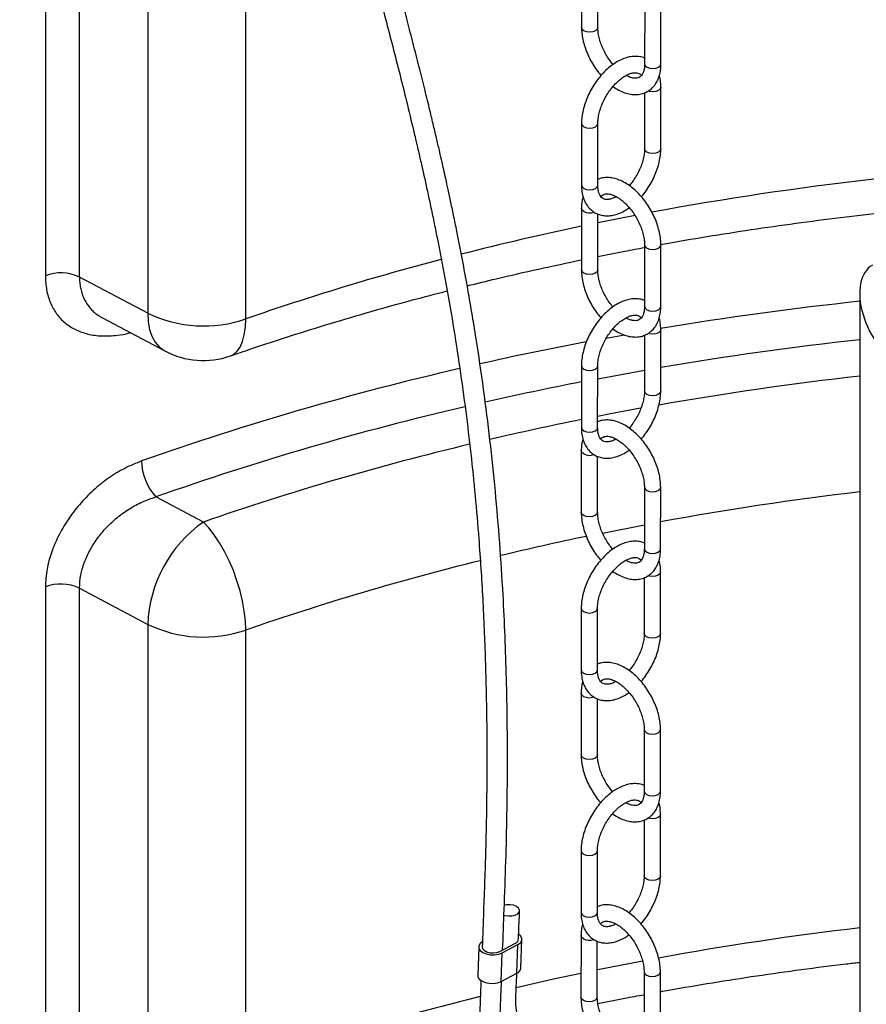
# Model space of a CAD drawing. Units: millimetres. Extents: x 0 to 1277, y 0 to 297.
# Drawn here: x 893 to 898, y 51 to 57 of the extents above; entities that cross this region are included whole.
import ezdxf

# ---------------------------------------------------------------- set-up
doc = ezdxf.new("R2010")
doc.units = ezdxf.units.MM
doc.linetypes.add('SLD-Sólida', pattern=[0])

msp = doc.modelspace()

# ---------------------------------------------------------------- linework, layer by layer
at = {"color": 7, "linetype": 'SLD-Sólida', "lineweight": 25}
for p, q in [((892.8373, 57.8937), (892.8373, 55.3543)), ((893.0363, 55.3464), (893.0363, 57.8858)), ((893.4341, 57.6754), (893.4341, 55.136)), ((894.0058, 55.1028), (894.0058, 57.6423)), ((895.9638, 57.1599), (895.9636, 56.8007)), ((896.0586, 56.8006), (896.0588, 57.1266)), ((896.3315, 56.9473), (896.3313, 56.5882)), ((896.4263, 56.5881), (896.4265, 56.9473)), ((896.4259, 56.0944), (896.4261, 56.4535)), ((896.3311, 56.4204), (896.3309, 56.0944)), ((895.9634, 56.2414), (895.9632, 55.8822)), ((896.0582, 55.8821), (896.0584, 56.2413)), ((895.963, 55.7476), (895.9627, 55.3885)), ((896.0577, 55.3884), (896.0579, 55.7143)), ((896.3306, 55.5351), (896.3304, 55.1759)), ((896.4254, 55.1759), (896.4256, 55.5351)), ((893.4341, 55.136), (893.0363, 55.3464)), ((897.5851, 55.252), (897.5851, 45.7148)), ((893.1707, 55.1082), (893.5339, 54.916)), ((896.425, 54.6821), (896.4252, 55.0413)), ((896.3302, 55.0081), (896.33, 54.6822)), ((895.9625, 54.8291), (895.9623, 54.47)), ((896.0573, 54.4699), (896.0575, 54.8291)), ((895.9621, 54.3354), (895.9619, 53.9762)), ((896.0569, 53.9762), (896.0571, 54.3021)), ((896.3298, 54.1229), (896.3295, 53.7637)), ((896.4245, 53.7636), (896.4248, 54.1228)), ((893.7584, 53.9195), (893.4819, 54.0657)), ((896.3293, 53.5959), (896.3291, 53.27)), ((896.4241, 53.2699), (896.4243, 53.6291)), ((892.8373, 53.5416), (892.8373, 51.0021)), ((893.0363, 53.5337), (893.4341, 53.3233)), ((893.0363, 50.9942), (893.0363, 53.5337)), ((895.9616, 53.4169), (895.9614, 53.0577)), ((896.0564, 53.0577), (896.0566, 53.4168)), ((893.4341, 53.3233), (893.4341, 50.7838)), ((895.9612, 52.9232), (895.961, 52.564)), ((896.056, 52.5639), (896.0562, 52.8899)), ((896.3289, 52.7106), (896.3287, 52.3515)), ((896.4237, 52.3514), (896.4239, 52.7106)), ((896.4232, 51.8577), (896.4235, 52.2168)), ((896.3284, 52.1836), (896.3282, 51.8577)), ((895.9608, 52.0047), (895.9605, 51.6455)), ((896.0555, 51.6454), (896.0558, 52.0046)), ((895.9603, 51.5109), (895.9601, 51.1518)), ((895.4865, 51.4176), (895.5783, 51.4659)), ((895.5007, 51.4095), (895.5925, 51.4578)), ((895.5862, 51.291), (895.5925, 51.4578)), ((895.6096, 51.3206), (895.6159, 51.4874)), ((896.0551, 51.1517), (896.0553, 51.4776)), ((895.3641, 51.4451), (895.3579, 51.2784)), ((895.4865, 51.4176), (895.4865, 51.4176)), ((895.4944, 51.2427), (895.5007, 51.4095)), ((895.4944, 51.2427), (895.5862, 51.291)), ((896.328, 51.2984), (896.3278, 50.9392)), ((896.4228, 50.9392), (896.423, 51.2983))]:
    msp.add_line(p, q, dxfattribs=at)
at = {"color": 8, "linetype": 'SLD-Sólida', "lineweight": 25}
for p, q in [((896.1075, 54.9909), (896.2131, 55.01)), ((896.0856, 53.8554), (896.3296, 53.9031)), ((894.0058, 50.7726), (894.0058, 53.2901))]:
    msp.add_line(p, q, dxfattribs=at)
at = {"color": 8, "linetype": 'SLD-Sólida', "lineweight": 25, "flags": 128}
for points in [[(895.9775, 56.7813), (895.9672, 56.7902), (895.9636, 56.8007), (895.9636, 56.8007)], [(896.0586, 56.8007), (896.0586, 56.8006), (896.055, 56.7902), (896.0447, 56.7813), (896.0293, 56.7753), (896.0111, 56.7732), (895.9929, 56.7753), (895.9775, 56.7813)], [(896.3313, 56.5882), (896.3313, 56.5882), (896.3349, 56.5777), (896.3452, 56.5687)], [(896.3452, 56.5687), (896.3606, 56.5628), (896.3788, 56.5607), (896.397, 56.5628), (896.4124, 56.5687), (896.4227, 56.5776), (896.4263, 56.5881)], [(896.4261, 56.4535), (896.4225, 56.4431), (896.4122, 56.4342), (896.3968, 56.4282), (896.3786, 56.4261), (896.3604, 56.4282), (896.3519, 56.4309)], [(895.9634, 56.2413), (895.967, 56.2309), (895.9773, 56.222), (895.9927, 56.216), (896.0109, 56.2139), (896.0291, 56.216), (896.0445, 56.2219), (896.0548, 56.2308), (896.0584, 56.2413)], [(896.4259, 56.0944), (896.4222, 56.0839), (896.4119, 56.075), (896.3965, 56.069), (896.3784, 56.067), (896.3602, 56.0691), (896.3448, 56.075), (896.3345, 56.0839), (896.3309, 56.0944), (896.3309, 56.0945)], [(895.9632, 55.8822), (895.9632, 55.8822), (895.9668, 55.8717), (895.9771, 55.8628), (895.9925, 55.8568), (896.0107, 55.8547), (896.0288, 55.8568), (896.0443, 55.8628), (896.0546, 55.8717), (896.0582, 55.8821)], [(895.9769, 55.7282), (895.9666, 55.7371), (895.963, 55.7476), (895.963, 55.7476)], [(896.2751, 55.7055), (896.0688, 55.6646), (896.0579, 55.6624)], [(896.3306, 55.535), (896.3343, 55.5246), (896.3446, 55.5157)], [(896.3446, 55.5157), (896.36, 55.5097), (896.3781, 55.5076), (896.3963, 55.5097), (896.4117, 55.5157), (896.422, 55.5246), (896.4256, 55.5351), (896.4256, 55.5351)], [(895.9766, 55.369), (895.9663, 55.378), (895.9627, 55.3885), (895.9627, 55.3885)], [(896.0577, 55.3884), (896.0577, 55.3884), (896.0541, 55.3779), (896.0438, 55.369), (896.0284, 55.3631), (896.0102, 55.361), (895.9921, 55.3631), (895.9766, 55.369)], [(893.4341, 55.136), (893.4368, 55.0866), (893.4451, 55.0415), (893.4588, 55.0016), (893.4775, 54.9674), (893.5011, 54.9396), (893.5291, 54.9187), (893.5339, 54.916)], [(896.3304, 55.1759), (896.3304, 55.1759), (896.334, 55.1654), (896.3443, 55.1565)], [(896.3443, 55.1565), (896.3597, 55.1506), (896.3779, 55.1485), (896.3961, 55.1505), (896.4115, 55.1565), (896.4218, 55.1654), (896.4254, 55.1759)], [(893.9158, 54.8869), (893.9333, 54.8952), (893.9546, 54.9133), (893.9726, 54.9387), (893.9869, 54.9709), (893.9973, 55.0095), (894.0036, 55.0537), (894.0058, 55.1028)], [(896.4252, 55.0413), (896.4216, 55.0308), (896.4113, 55.0219), (896.3959, 55.016), (896.3777, 55.0139), (896.3595, 55.016), (896.351, 55.0187)], [(895.9625, 54.829), (895.9661, 54.8186), (895.9764, 54.8097), (895.9918, 54.8038), (896.01, 54.8017), (896.0282, 54.8038), (896.0436, 54.8097), (896.0539, 54.8186), (896.0575, 54.829)], [(896.0575, 54.7539), (896.1852, 54.7776), (896.3301, 54.8034)], [(896.425, 54.6821), (896.4214, 54.6716), (896.4111, 54.6627), (896.3957, 54.6568), (896.3775, 54.6547), (896.3593, 54.6568), (896.3439, 54.6628), (896.3336, 54.6717), (896.33, 54.6822), (896.33, 54.6823)], [(896.3076, 54.582), (896.1328, 54.5494), (896.0573, 54.5348)], [(895.9623, 54.47), (895.9623, 54.47), (895.9659, 54.4595), (895.9762, 54.4505), (895.9916, 54.4446), (896.0098, 54.4425), (896.028, 54.4446), (896.0434, 54.4505), (896.0537, 54.4594), (896.0573, 54.4699)], [(895.976, 54.316), (895.9657, 54.3249), (895.9621, 54.3354), (895.9621, 54.3354)], [(896.3298, 54.1228), (896.3334, 54.1124), (896.3437, 54.1035)], [(896.3437, 54.1035), (896.3591, 54.0975), (896.3773, 54.0954), (896.3954, 54.0975), (896.4109, 54.1034), (896.4212, 54.1123), (896.4248, 54.1228), (896.4248, 54.1228)], [(895.9758, 53.9568), (895.9655, 53.9657), (895.9619, 53.9762), (895.9619, 53.9762)], [(896.0569, 53.9762), (896.0569, 53.9762), (896.0532, 53.9657), (896.0429, 53.9568), (896.0275, 53.9508), (896.0094, 53.9488), (895.9912, 53.9509), (895.9758, 53.9568)], [(896.3295, 53.7637), (896.3295, 53.7637), (896.3332, 53.7532), (896.3435, 53.7443)], [(896.3435, 53.7443), (896.3589, 53.7383), (896.377, 53.7362), (896.3952, 53.7383), (896.4106, 53.7442), (896.4209, 53.7531), (896.4245, 53.7636)], [(896.4243, 53.6291), (896.4207, 53.6186), (896.4104, 53.6097), (896.395, 53.6038), (896.3768, 53.6017), (896.3587, 53.6038), (896.3502, 53.6064)], [(895.9616, 53.4168), (895.9653, 53.4064), (895.9755, 53.3975), (895.991, 53.3915), (896.0091, 53.3894), (896.0273, 53.3915), (896.0427, 53.3975), (896.053, 53.4064), (896.0566, 53.4168)], [(896.4241, 53.2699), (896.4205, 53.2594), (896.4102, 53.2505), (896.3948, 53.2446), (896.3766, 53.2425), (896.3584, 53.2446), (896.343, 53.2505), (896.3327, 53.2594), (896.3291, 53.2699), (896.3291, 53.2701)], [(895.9614, 53.0577), (895.9614, 53.0577), (895.965, 53.0472), (895.9753, 53.0383), (895.9907, 53.0324), (896.0089, 53.0303), (896.0271, 53.0323), (896.0425, 53.0383), (896.0528, 53.0472), (896.0564, 53.0577)], [(895.9751, 52.9038), (895.9648, 52.9127), (895.9612, 52.9232), (895.9612, 52.9232)], [(896.3289, 52.7106), (896.3325, 52.7001), (896.3428, 52.6912)], [(896.3428, 52.6912), (896.3582, 52.6853), (896.3764, 52.6832), (896.3946, 52.6853), (896.41, 52.6912), (896.4203, 52.7001), (896.4239, 52.7106), (896.4239, 52.7106)], [(895.9749, 52.5446), (895.9646, 52.5535), (895.961, 52.564), (895.961, 52.564)], [(896.056, 52.564), (896.056, 52.5639), (896.0524, 52.5534), (896.0421, 52.5445), (896.0267, 52.5386), (896.0085, 52.5365), (895.9903, 52.5386), (895.9749, 52.5446)], [(896.3287, 52.3515), (896.3287, 52.3514), (896.3323, 52.3409), (896.3426, 52.332)], [(896.3426, 52.332), (896.358, 52.3261), (896.3762, 52.324), (896.3943, 52.3261), (896.4098, 52.332), (896.4201, 52.3409), (896.4237, 52.3514)], [(896.4235, 52.2168), (896.4198, 52.2064), (896.4095, 52.1975), (896.3941, 52.1915), (896.376, 52.1894), (896.3578, 52.1915), (896.3493, 52.1942)], [(895.9608, 52.0046), (895.9644, 51.9942), (895.9747, 51.9853), (895.9901, 51.9793), (896.0083, 51.9772), (896.0264, 51.9793), (896.0418, 51.9852), (896.0521, 51.9941), (896.0558, 52.0045)], [(896.4232, 51.8576), (896.4196, 51.8472), (896.4093, 51.8383), (896.3939, 51.8323), (896.3757, 51.8303), (896.3576, 51.8323), (896.3421, 51.8383), (896.3318, 51.8472), (896.3282, 51.8577), (896.3282, 51.8578)], [(895.9605, 51.6455), (895.9605, 51.6455), (895.9642, 51.635), (895.9745, 51.6261), (895.9899, 51.6201), (896.008, 51.618), (896.0262, 51.6201), (896.0416, 51.626), (896.0519, 51.6349), (896.0555, 51.6454)], [(895.9742, 51.4915), (895.9639, 51.5004), (895.9603, 51.5109), (895.9603, 51.5109)], [(896.3188, 51.3617), (896.0688, 51.3125), (896.0552, 51.3097)], [(895.9602, 51.2899), (895.8008, 51.2555), (895.5815, 51.2056)], [(896.328, 51.2983), (896.3316, 51.2879), (896.3419, 51.279)], [(896.3419, 51.279), (896.3573, 51.273), (896.3755, 51.2709), (896.3937, 51.273), (896.4091, 51.279), (896.4194, 51.2879), (896.423, 51.2984), (896.423, 51.2984)], [(895.974, 51.1323), (895.9637, 51.1412), (895.9601, 51.1517), (895.9601, 51.1518)], [(896.0551, 51.1517), (896.0551, 51.1517), (896.0515, 51.1412), (896.0412, 51.1323), (896.0258, 51.1264), (896.0076, 51.1243), (895.9894, 51.1264), (895.974, 51.1323)]]:
    msp.add_lwpolyline(points, dxfattribs=at)
at = {"color": 7, "linetype": 'SLD-Sólida', "lineweight": 25, "flags": 128}
for points in [[(894.0058, 53.2901), (894.0036, 53.3433), (893.9973, 53.3997), (893.9869, 53.4582), (893.9726, 53.5179), (893.9546, 53.5778), (893.9333, 53.6368), (893.909, 53.694), (893.8821, 53.7483), (893.853, 53.7988), (893.8224, 53.8447), (893.7907, 53.8852), (893.7584, 53.9195)], [(895.5106, 51.6299), (895.5169, 51.6279), (895.537, 51.6244), (895.5577, 51.6248), (895.5766, 51.6292), (895.5913, 51.637), (895.6001, 51.6471), (895.6019, 51.6585), (895.5965, 51.6698), (895.5846, 51.6795), (895.5675, 51.6865), (895.5474, 51.69), (895.5266, 51.6896), (895.5131, 51.6869)], [(895.5925, 51.4578), (895.6072, 51.4686), (895.6149, 51.4815), (895.6149, 51.4953), (895.6071, 51.5086), (895.5978, 51.5167)], [(895.3875, 51.4748), (895.3728, 51.464), (895.3651, 51.4511), (895.3651, 51.4373), (895.3729, 51.424), (895.3876, 51.4124), (895.4078, 51.4038), (895.4316, 51.3989), (895.4566, 51.3982), (895.4804, 51.4019), (895.5007, 51.4095)], [(895.3841, 51.4444), (895.3862, 51.4351), (895.395, 51.4244), (895.4097, 51.4159), (895.4286, 51.4106), (895.4493, 51.409), (895.4695, 51.4115), (895.4865, 51.4176)], [(895.3579, 51.2784), (895.3588, 51.2705), (895.3666, 51.2572), (895.3813, 51.2456), (895.4015, 51.237), (895.4253, 51.2321), (895.4503, 51.2315), (895.4741, 51.2351), (895.4944, 51.2427)]]:
    msp.add_lwpolyline(points, dxfattribs=at)
at = {"color": 8, "linetype": 'SLD-Sólida', "lineweight": 25}
for centre, radius, start, end in [((899.8004, 37.1713), 18.8666, 92.62284, 100.46394), ((896.0107, 55.7945), 0.0744, 242.91239, 290.35823), ((899.4488, 39.0796), 16.9259, 101.88532, 104.32491), ((899.091, 40.4222), 15.5364, 104.71477, 109.10579), ((899.7544, 35.0555), 20.2664, 96.13638, 99.45788), ((899.5315, 36.3344), 18.9681, 100.75765, 102.67448), ((899.7457, 35.1682), 19.9301, 96.22359, 99.59095), ((899.127, 38.0084), 17.2459, 102.98197, 109.40096), ((899.5314, 36.3771), 18.7023, 101.00132, 102.76002), ((899.7432, 35.5907), 19.2996, 96.42039, 99.93458), ((899.1355, 38.0117), 17.0204, 103.0805, 109.40027), ((899.5106, 36.8648), 18.0043, 101.36638, 103.10312), ((899.1321, 38.3846), 16.4381, 103.44399, 109.08119), ((896.0099, 54.3822), 0.0744, 242.91239, 290.35823), ((899.7346, 35.7962), 18.4244, 96.6998, 100.34946), ((899.4845, 37.1087), 17.0881, 101.79789, 103.51547), ((899.1467, 38.4313), 15.723, 103.893, 109.08474), ((896.009, 52.97), 0.0744, 242.91239, 290.35823), ((899.7302, 33.2863), 18.3945, 96.69702, 100.39184), ((896.0081, 51.5578), 0.0744, 242.91239, 290.35823), ((899.2938, 35.3447), 16.2895, 103.92803, 106.10594)]:
    msp.add_arc(centre, radius, start, end, dxfattribs=at)
at = {"color": 7, "linetype": 'SLD-Sólida', "lineweight": 25}
for centre, radius, start, end in [((892.9276, 55.1183), 0.2527, 64.51231, 110.9428), ((893.7605, 55.8183), 0.7564, 244.43724, 288.92439), ((893.7584, 55.3403), 0.48, 242.12175, 289.14859), ((893.7173, 54.2812), 0.3191, 181.09087, 222.47004), ((894.2008, 53.2926), 0.7673, 125.21058, 177.70742), ((892.9276, 53.3056), 0.2527, 64.51231, 110.9428), ((893.7605, 54.0056), 0.7564, 244.43724, 288.92439), ((895.5702, 51.4901), 0.0255, 288.56289, 3.22232), ((895.5736, 51.325), 0.0362, 290.32656, 353.16237)]:
    msp.add_arc(centre, radius, start, end, dxfattribs=at)
msp.add_ellipse((897.8391, 55.1054), major_axis=(-0.1796, 0.3111), ratio=0.577335, start_param=6.283145, end_param=8.63942, dxfattribs=at)
for points, knots in [([(895.5035, 51.4266), (895.5065, 51.5054), (895.513, 51.6775), (895.5226, 51.9411), (895.5294, 52.2187), (895.532, 52.4904), (895.5308, 52.7544), (895.5261, 53.0071), (895.518, 53.2527), (895.5054, 53.5168), (895.4872, 53.799), (895.4618, 54.0994), (895.4304, 54.3973), (895.393, 54.6939), (895.3491, 54.9923), (895.2979, 55.2958), (895.2532, 55.5307), (895.2201, 55.6934), (895.2023, 55.778), (895.1863, 55.8526), (895.1724, 55.9164), (895.1605, 55.9699), (895.1488, 56.0217), (895.1356, 56.0796), (895.1192, 56.1504), (895.1001, 56.2314), (895.0771, 56.327), (895.0502, 56.4369), (895.0192, 56.561), (894.9864, 56.6899), (894.9529, 56.8191), (894.9199, 56.945), (894.8825, 57.0868), (894.8407, 57.2441), (894.7943, 57.4194), (894.7478, 57.5963), (894.7098, 57.7438), (894.6802, 57.8606), (894.6597, 57.9427), (894.6407, 58.0199), (894.624, 58.0887), (894.6098, 58.148), (894.5978, 58.1991), (894.5858, 58.2504), (894.5722, 58.3098), (894.5555, 58.3838), (894.5366, 58.47), (894.5167, 58.564), (894.478, 58.7529), (894.4286, 59.0196), (894.3753, 59.3665), (894.3389, 59.6644), (894.3141, 59.9233), (894.3007, 60.0989), (894.2926, 60.2255), (894.2877, 60.312), (894.2828, 60.4095), (894.2782, 60.5237), (894.2747, 60.6241), (894.2735, 60.6867), (894.2731, 60.7051)], [0, 0, 0, 0, 0.022838, 0.049892, 0.07643, 0.103805, 0.129839, 0.154716, 0.179347, 0.203888, 0.235047, 0.266104, 0.297421, 0.329019, 0.360991, 0.394277, 0.428956, 0.439502, 0.449186, 0.457636, 0.46488, 0.470942, 0.47594, 0.482618, 0.490848, 0.500298, 0.51061, 0.523979, 0.538501, 0.553931, 0.569113, 0.583888, 0.598272, 0.619146, 0.639441, 0.660198, 0.681531, 0.691294, 0.701144, 0.710247, 0.718222, 0.725083, 0.730844, 0.735894, 0.742843, 0.751326, 0.76133, 0.772379, 0.783355, 0.825368, 0.861597, 0.896853, 0.92078, 0.943096, 0.951427, 0.959796, 0.969646, 0.981202, 0.994499, 1, 1, 1, 1]), ([(894.1585, 60.5182), (894.1587, 60.5127), (894.1628, 60.3924), (894.1754, 60.1565), (894.1987, 59.8607), (894.2247, 59.6113), (894.2496, 59.4084), (894.2787, 59.2033), (894.3082, 59.0205), (894.3367, 58.8585), (894.3624, 58.7216), (894.3885, 58.5909), (894.4133, 58.4726), (894.4376, 58.3612), (894.4629, 58.249), (894.4913, 58.1272), (894.5228, 57.9961), (894.5579, 57.8544), (894.5965, 57.7025), (894.6375, 57.5439), (894.6798, 57.3829), (894.722, 57.2237), (894.7637, 57.0664), (894.8053, 56.9093), (894.847, 56.7497), (894.8894, 56.5849), (894.9321, 56.4148), (894.9665, 56.274), (894.9913, 56.1697), (895.0057, 56.1083), (895.0167, 56.0611), (895.0259, 56.0208), (895.0356, 55.9781), (895.0488, 55.9196), (895.065, 55.8458), (895.0835, 55.76), (895.1024, 55.67), (895.1314, 55.5274), (895.1697, 55.3286), (895.2139, 55.0746), (895.2538, 54.819), (895.2884, 54.5679), (895.3182, 54.3197), (895.3435, 54.0719), (895.3675, 53.7904), (895.3883, 53.472), (895.4037, 53.112), (895.4117, 52.7385), (895.4118, 52.3691), (895.4049, 52.0055), (895.3938, 51.7015), (895.3867, 51.5133), (895.3841, 51.4438)], [0, 0, 0, 0, 0.0017197, 0.0370205, 0.0734497, 0.0953337, 0.1172385, 0.1395257, 0.1629709, 0.1783407, 0.194219, 0.2095878, 0.2232236, 0.2351075, 0.248343, 0.2624761, 0.2779379, 0.2947154, 0.3128463, 0.332212, 0.3515882, 0.37072, 0.3896055, 0.4082762, 0.4273331, 0.4470252, 0.4673862, 0.4880872, 0.4970617, 0.5043037, 0.5097826, 0.5136982, 0.5184777, 0.5248042, 0.534186, 0.544305, 0.5547137, 0.5654205, 0.5936025, 0.6228875, 0.6514155, 0.6790666, 0.7058239, 0.7323863, 0.7589803, 0.7955792, 0.8325952, 0.8706883, 0.909966, 0.9443039, 0.9794285, 1, 1, 1, 1]), ([(891.8693, 53.5194), (891.9309, 53.867), (892.054, 54.5623), (892.2131, 55.432), (892.3475, 56.1284), (892.4859, 56.8236), (892.7225, 58.0079), (892.9242, 59.0182), (893.0565, 59.6809)], [0, 0, 0, 0, 0.1701, 0.340209, 0.424667, 0.509127, 0.678055, 1, 1, 1, 1]), ([(891.759, 53.4846), (891.8216, 53.8381), (891.9469, 54.5453), (892.108, 55.4255), (892.2434, 56.1254), (892.3809, 56.8155), (892.6156, 57.9906), (892.8158, 58.9932), (892.947, 59.6506)], [0, 0, 0, 0, 0.172864, 0.345738, 0.429504, 0.513272, 0.680814, 1, 1, 1, 1]), ([(895.9636, 56.8007), (895.9637, 56.7938), (895.9642, 56.774), (895.9686, 56.7401), (895.9783, 56.6993), (895.9925, 56.6586), (896.0106, 56.6186), (896.0324, 56.5802), (896.0546, 56.5473), (896.0705, 56.5288), (896.0771, 56.5212)], [0, 0, 0, 0, 0.075035, 0.213971, 0.352517, 0.490606, 0.6283, 0.765819, 0.903438, 1, 1, 1, 1]), ([(896.1471, 56.5848), (896.1398, 56.5939), (896.125, 56.6122), (896.1054, 56.6433), (896.0884, 56.676), (896.0749, 56.7095), (896.0653, 56.7424), (896.0596, 56.7734), (896.0589, 56.7917), (896.0586, 56.8006)], [0, 0, 0, 0, 0.141762, 0.286884, 0.432258, 0.57737, 0.721704, 0.86484, 1, 1, 1, 1]), ([(896.3313, 56.6214), (896.3288, 56.6226), (896.3176, 56.628), (896.2953, 56.6319), (896.2652, 56.6328), (896.2337, 56.6276), (896.2014, 56.6169), (896.1687, 56.6003), (896.1363, 56.5784), (896.1051, 56.5517), (896.0757, 56.5208), (896.0488, 56.4865), (896.0248, 56.4495), (896.0042, 56.4105), (895.9873, 56.3702), (895.9745, 56.3293), (895.9664, 56.2894), (895.9636, 56.2602), (895.9634, 56.2447), (895.9634, 56.2414)], [0, 0, 0, 0, 0.016845, 0.075494, 0.134816, 0.195931, 0.259268, 0.324455, 0.39065, 0.457029, 0.523225, 0.589204, 0.655042, 0.720864, 0.786788, 0.852934, 0.919451, 0.982763, 1, 1, 1, 1]), ([(896.1471, 56.4564), (896.1471, 56.4564), (896.1578, 56.4479), (896.1805, 56.4352), (896.2147, 56.4196), (896.2481, 56.4111), (896.2807, 56.4085), (896.3115, 56.4122), (896.3405, 56.4225), (896.3657, 56.4384), (896.3866, 56.459), (896.4034, 56.4839), (896.4158, 56.5127), (896.4237, 56.545), (896.4261, 56.5708), (896.4263, 56.5855), (896.4263, 56.5881)], [0, 0, 0, 0, 0.000149, 0.088033, 0.176536, 0.264856, 0.342803, 0.426507, 0.506866, 0.584585, 0.661296, 0.738424, 0.817589, 0.899609, 0.982378, 1, 1, 1, 1]), ([(896.3313, 56.5882), (896.3312, 56.5836), (896.3309, 56.5704), (896.3278, 56.5513), (896.3216, 56.5333), (896.3135, 56.5203), (896.3042, 56.5115), (896.2936, 56.5063), (896.2796, 56.504), (896.2624, 56.5054), (896.2435, 56.5105), (896.2296, 56.5177), (896.2236, 56.5209)], [0, 0, 0, 0, 0.053994, 0.156778, 0.259416, 0.363557, 0.473968, 0.601374, 0.709651, 0.810348, 0.91781, 1, 1, 1, 1]), ([(896.0584, 56.2413), (896.0585, 56.2461), (896.0588, 56.26), (896.0622, 56.2855), (896.07, 56.3177), (896.0818, 56.3508), (896.0972, 56.3839), (896.1158, 56.4159), (896.137, 56.4457), (896.1601, 56.4723), (896.1843, 56.495), (896.2085, 56.5131), (896.2319, 56.5262), (896.2533, 56.5343), (896.2718, 56.5377), (896.287, 56.5371), (896.2991, 56.533), (896.3072, 56.5283), (896.3117, 56.5222), (896.3128, 56.5206)], [0, 0, 0, 0, 0.031786, 0.093005, 0.15473, 0.216955, 0.279554, 0.342352, 0.405159, 0.46772, 0.529849, 0.591376, 0.652209, 0.712452, 0.772617, 0.83374, 0.898728, 0.974088, 1, 1, 1, 1]), ([(896.4261, 56.4535), (896.4259, 56.4604), (896.4254, 56.4801), (896.4228, 56.5028), (896.4178, 56.5171), (896.4167, 56.5203)], [0, 0, 0, 0, 0.292959, 0.841156, 1, 1, 1, 1]), ([(896.3309, 56.0944), (896.3308, 56.0897), (896.3305, 56.0757), (896.3271, 56.0502), (896.3192, 56.0181), (896.3075, 55.9849), (896.2921, 55.9518), (896.2734, 55.92), (896.2565, 55.8954), (896.2454, 55.883), (896.2422, 55.8793)], [0, 0, 0, 0, 0.073646, 0.215487, 0.3585, 0.502672, 0.647711, 0.79321, 0.938729, 1, 1, 1, 1]), ([(896.3122, 55.8145), (896.3125, 55.8149), (896.3226, 55.8254), (896.3403, 55.8495), (896.3645, 55.8862), (896.385, 55.9253), (896.4019, 55.9655), (896.4147, 56.0064), (896.4229, 56.0463), (896.4257, 56.0755), (896.4258, 56.0911), (896.4259, 56.0944)], [0, 0, 0, 0, 0.004582, 0.142332, 0.279791, 0.417215, 0.554852, 0.692954, 0.831829, 0.964013, 1, 1, 1, 1]), ([(895.9632, 55.8822), (895.9633, 55.8753), (895.9637, 55.8556), (895.9685, 55.8247), (895.9789, 55.7924), (895.9943, 55.7641), (896.014, 55.7407), (896.0381, 55.7222), (896.0651, 55.7099), (896.0939, 55.7036), (896.1241, 55.703), (896.1555, 55.7081), (896.1878, 55.719), (896.217, 55.7332), (896.2349, 55.7458), (896.2421, 55.7509)], [0, 0, 0, 0, 0.047163, 0.135415, 0.22344, 0.300557, 0.383309, 0.462822, 0.540086, 0.616677, 0.694149, 0.77396, 0.856675, 0.941806, 1, 1, 1, 1]), ([(896.4256, 55.5351), (896.4255, 55.542), (896.4251, 55.5618), (896.4206, 55.5957), (896.4109, 55.6364), (896.3968, 55.6772), (896.3787, 55.7172), (896.3569, 55.7556), (896.332, 55.7918), (896.3042, 55.8251), (896.2742, 55.8548), (896.2422, 55.8803), (896.2088, 55.9009), (896.1745, 55.916), (896.1412, 55.9247), (896.1086, 55.927), (896.0808, 55.9244), (896.0646, 55.9179), (896.0582, 55.9154)], [0, 0, 0, 0, 0.035928, 0.102452, 0.16879, 0.234909, 0.300839, 0.366685, 0.432579, 0.498623, 0.564959, 0.631731, 0.699031, 0.766805, 0.834439, 0.894129, 0.958229, 1, 1, 1, 1]), ([(896.1657, 55.8149), (896.163, 55.8133), (896.1526, 55.8072), (896.136, 55.8016), (896.1174, 55.798), (896.1023, 55.7987), (896.0901, 55.8025), (896.0804, 55.8093), (896.0715, 55.8205), (896.0642, 55.8363), (896.0592, 55.8567), (896.0585, 55.8739), (896.0582, 55.8821)], [0, 0, 0, 0, 0.036196, 0.138961, 0.241591, 0.345856, 0.456714, 0.585264, 0.692845, 0.793277, 0.90042, 1, 1, 1, 1]), ([(895.9725, 55.8155), (895.9703, 55.8072), (895.965, 55.7883), (895.9631, 55.7649), (895.963, 55.7502), (895.963, 55.7476)], [0, 0, 0, 0, 0.386134, 0.892248, 1, 1, 1, 1]), ([(896.0764, 55.8152), (896.0792, 55.8181), (896.0853, 55.8247), (896.0957, 55.8294), (896.1096, 55.8318), (896.1268, 55.8304), (896.1473, 55.8245), (896.1703, 55.8134), (896.1943, 55.7974), (896.2185, 55.7767), (896.242, 55.7519), (896.2641, 55.7236), (896.2839, 55.6925), (896.3008, 55.6597), (896.3143, 55.6263), (896.3239, 55.5934), (896.3297, 55.5623), (896.3303, 55.544), (896.3306, 55.5351)], [0, 0, 0, 0, 0.059349, 0.134138, 0.197698, 0.256809, 0.319891, 0.381254, 0.442453, 0.503997, 0.566061, 0.628574, 0.691379, 0.754294, 0.817095, 0.87956, 0.941506, 1, 1, 1, 1]), ([(896.4234, 55.5356), (896.4391, 55.5385), (896.5395, 55.5571), (896.7266, 55.5882), (896.9847, 55.6285), (897.2446, 55.665), (897.5059, 55.6982), (897.7685, 55.7278), (898.0323, 55.7539), (898.2972, 55.7765), (898.563, 55.7954), (898.7771, 55.8083), (898.9027, 55.8137), (898.9392, 55.8153)], [0, 0, 0, 0, 0.019229, 0.123392, 0.22757, 0.331764, 0.435972, 0.540192, 0.644424, 0.748665, 0.852915, 0.957173, 1, 1, 1, 1]), ([(896.0578, 55.4659), (896.1104, 55.4766), (896.2008, 55.495), (896.2923, 55.5116), (896.3306, 55.5185)], [0, 0, 0, 0, 0.581554, 1, 1, 1, 1]), ([(895.2969, 55.2952), (895.353, 55.3091), (895.4908, 55.3433), (895.7127, 55.3941), (895.8795, 55.4293), (895.9628, 55.4469)], [0, 0, 0, 0, 0.256003, 0.628531, 1, 1, 1, 1]), ([(895.9627, 55.3885), (895.9629, 55.3815), (895.9633, 55.3617), (895.9678, 55.3278), (895.9775, 55.2871), (895.9916, 55.2463), (896.0097, 55.2063), (896.0315, 55.168), (896.0537, 55.135), (896.0696, 55.1166), (896.0762, 55.109)], [0, 0, 0, 0, 0.075035, 0.213971, 0.352517, 0.490606, 0.6283, 0.765819, 0.903438, 1, 1, 1, 1]), ([(896.1463, 55.1726), (896.1389, 55.1817), (896.1241, 55.2), (896.1045, 55.231), (896.0875, 55.2638), (896.0741, 55.2972), (896.0645, 55.3301), (896.0587, 55.3612), (896.058, 55.3795), (896.0577, 55.3884)], [0, 0, 0, 0, 0.141762, 0.286884, 0.432258, 0.57737, 0.721704, 0.86484, 1, 1, 1, 1]), ([(893.9158, 54.8869), (893.9557, 54.9006), (894.0716, 54.9405), (894.266, 55.0043), (894.5, 55.0772), (894.7371, 55.1469), (894.9635, 55.21), (895.1122, 55.2484), (895.1798, 55.2659)], [0, 0, 0, 0, 0.097877, 0.28442, 0.471008, 0.657641, 0.844319, 1, 1, 1, 1]), ([(896.3304, 55.2092), (896.3279, 55.2104), (896.3168, 55.2158), (896.2944, 55.2197), (896.2643, 55.2206), (896.2328, 55.2154), (896.2005, 55.2046), (896.1678, 55.1881), (896.1354, 55.1662), (896.1042, 55.1395), (896.0749, 55.1086), (896.048, 55.0743), (896.024, 55.0373), (896.0033, 54.9983), (895.9864, 54.958), (895.9737, 54.9171), (895.9655, 54.8772), (895.9627, 54.848), (895.9625, 54.8325), (895.9625, 54.8291)], [0, 0, 0, 0, 0.016845, 0.075494, 0.134816, 0.195931, 0.259268, 0.324455, 0.39065, 0.457029, 0.523225, 0.589204, 0.655042, 0.720864, 0.786788, 0.852934, 0.919451, 0.982763, 1, 1, 1, 1]), ([(896.0575, 54.8291), (896.0576, 54.8339), (896.0579, 54.8478), (896.0613, 54.8733), (896.0691, 54.9054), (896.0809, 54.9386), (896.0963, 54.9717), (896.1149, 55.0037), (896.1361, 55.0334), (896.1592, 55.0601), (896.1834, 55.0827), (896.2076, 55.1008), (896.231, 55.114), (896.2524, 55.1221), (896.2709, 55.1254), (896.2861, 55.1249), (896.2982, 55.1208), (896.3063, 55.1161), (896.3108, 55.1099), (896.3119, 55.1083)], [0, 0, 0, 0, 0.031786, 0.0930049, 0.1547297, 0.2169551, 0.2795542, 0.3423522, 0.4051586, 0.4677204, 0.5298488, 0.5913763, 0.6522086, 0.7124524, 0.7726169, 0.8337404, 0.8987282, 0.9740882, 1, 1, 1, 1]), ([(896.1462, 55.0442), (896.1462, 55.0442), (896.1569, 55.0356), (896.1796, 55.023), (896.2138, 55.0074), (896.2472, 54.9989), (896.2798, 54.9963), (896.3106, 55), (896.3396, 55.0102), (896.3648, 55.0261), (896.3858, 55.0468), (896.4025, 55.0717), (896.4149, 55.1005), (896.4228, 55.1328), (896.4253, 55.1586), (896.4254, 55.1733), (896.4254, 55.1759)], [0, 0, 0, 0, 0.000149, 0.088033, 0.176536, 0.264856, 0.342803, 0.426507, 0.506866, 0.584585, 0.661296, 0.738424, 0.817589, 0.899609, 0.982378, 1, 1, 1, 1]), ([(896.3304, 55.1759), (896.3303, 55.1714), (896.33, 55.1581), (896.3269, 55.1391), (896.3207, 55.1211), (896.3126, 55.1081), (896.3033, 55.0993), (896.2927, 55.0941), (896.2787, 55.0917), (896.2615, 55.0932), (896.2427, 55.0982), (896.2287, 55.1055), (896.2227, 55.1086)], [0, 0, 0, 0, 0.0539936, 0.1567776, 0.2594157, 0.363557, 0.4739681, 0.6013743, 0.7096508, 0.8103477, 0.9178101, 1, 1, 1, 1]), ([(896.4252, 55.0413), (896.425, 55.0482), (896.4245, 55.0678), (896.4219, 55.0905), (896.4169, 55.1048), (896.4158, 55.1081)], [0, 0, 0, 0, 0.292959, 0.841156, 1, 1, 1, 1]), ([(896.33, 54.6822), (896.3299, 54.6774), (896.3296, 54.6635), (896.3262, 54.638), (896.3184, 54.6059), (896.3066, 54.5727), (896.2912, 54.5395), (896.2725, 54.5077), (896.2556, 54.4832), (896.2446, 54.4708), (896.2413, 54.4671)], [0, 0, 0, 0, 0.073646, 0.215487, 0.3585, 0.502672, 0.647711, 0.79321, 0.938729, 1, 1, 1, 1]), ([(896.3113, 54.4023), (896.3116, 54.4026), (896.3217, 54.4132), (896.3394, 54.4372), (896.3636, 54.4739), (896.3842, 54.513), (896.4011, 54.5533), (896.4138, 54.5942), (896.422, 54.6341), (896.4248, 54.6633), (896.4249, 54.6788), (896.425, 54.6821)], [0, 0, 0, 0, 0.004582, 0.142332, 0.279791, 0.417215, 0.554852, 0.692954, 0.831829, 0.964013, 1, 1, 1, 1]), ([(896.4248, 54.1228), (896.4246, 54.1298), (896.4242, 54.1496), (896.4197, 54.1835), (896.41, 54.2242), (896.3959, 54.2649), (896.3778, 54.3049), (896.356, 54.3434), (896.3311, 54.3796), (896.3033, 54.4129), (896.2733, 54.4426), (896.2413, 54.468), (896.208, 54.4887), (896.1737, 54.5038), (896.1403, 54.5125), (896.1078, 54.5148), (896.08, 54.5122), (896.0637, 54.5057), (896.0573, 54.5032)], [0, 0, 0, 0, 0.035928, 0.102452, 0.16879, 0.234909, 0.300839, 0.366685, 0.432579, 0.498623, 0.564959, 0.631731, 0.699031, 0.766805, 0.834439, 0.894129, 0.958229, 1, 1, 1, 1]), ([(895.9623, 54.47), (895.9624, 54.4631), (895.9628, 54.4434), (895.9676, 54.4125), (895.978, 54.3802), (895.9934, 54.3519), (896.0131, 54.3284), (896.0373, 54.31), (896.0642, 54.2977), (896.093, 54.2913), (896.1232, 54.2908), (896.1546, 54.2958), (896.187, 54.3068), (896.2162, 54.321), (896.234, 54.3336), (896.2412, 54.3387)], [0, 0, 0, 0, 0.047163, 0.135415, 0.22344, 0.300557, 0.383309, 0.462822, 0.540086, 0.616677, 0.694149, 0.77396, 0.856675, 0.941806, 1, 1, 1, 1]), ([(896.1648, 54.4027), (896.1621, 54.4011), (896.1517, 54.395), (896.1352, 54.3894), (896.1165, 54.3858), (896.1014, 54.3865), (896.0893, 54.3903), (896.0795, 54.397), (896.0706, 54.4082), (896.0634, 54.4241), (896.0583, 54.4444), (896.0576, 54.4616), (896.0573, 54.4699)], [0, 0, 0, 0, 0.036196, 0.138961, 0.241591, 0.345856, 0.456714, 0.585264, 0.692845, 0.793277, 0.90042, 1, 1, 1, 1]), ([(895.9717, 54.4032), (895.9694, 54.395), (895.9641, 54.376), (895.9622, 54.3527), (895.9621, 54.338), (895.9621, 54.3354)], [0, 0, 0, 0, 0.386134, 0.892248, 1, 1, 1, 1]), ([(896.0756, 54.4029), (896.0783, 54.4059), (896.0844, 54.4125), (896.0948, 54.4172), (896.1088, 54.4195), (896.1259, 54.4182), (896.1464, 54.4123), (896.1694, 54.4011), (896.1934, 54.3851), (896.2176, 54.3645), (896.2412, 54.3397), (896.2632, 54.3113), (896.283, 54.2803), (896.3, 54.2475), (896.3134, 54.2141), (896.323, 54.1811), (896.3288, 54.1501), (896.3294, 54.1318), (896.3298, 54.1229)], [0, 0, 0, 0, 0.0593486, 0.1341381, 0.1976982, 0.256809, 0.3198912, 0.3812542, 0.4424528, 0.5039973, 0.566061, 0.6285738, 0.6913794, 0.7542942, 0.8170951, 0.8795597, 0.9415059, 1, 1, 1, 1]), ([(893.3983, 54.2751), (893.3654, 54.2619), (893.2996, 54.2354), (893.2043, 54.1766), (893.115, 54.1052), (893.0347, 54.0228), (892.9661, 53.9321), (892.9108, 53.8373), (892.8706, 53.7407), (892.8429, 53.6405), (892.8392, 53.5759), (892.8373, 53.5416)], [0, 0, 0, 0, 0.112694, 0.225374, 0.3379, 0.450401, 0.559788, 0.669153, 0.774746, 0.880328, 1, 1, 1, 1]), ([(893.0363, 53.5337), (893.0379, 53.5594), (893.0407, 53.6077), (893.0627, 53.682), (893.0945, 53.7533), (893.1382, 53.8227), (893.1926, 53.8886), (893.2563, 53.9479), (893.3274, 53.9985), (893.4033, 54.0394), (893.4557, 54.057), (893.4819, 54.0657)], [0, 0, 0, 0, 0.118982, 0.224044, 0.32912, 0.438237, 0.54738, 0.660137, 0.772926, 0.886452, 1, 1, 1, 1]), ([(895.9619, 53.9762), (895.962, 53.9693), (895.9624, 53.9495), (895.9669, 53.9156), (895.9766, 53.8749), (895.9907, 53.8341), (896.0088, 53.7941), (896.0306, 53.7557), (896.0529, 53.7228), (896.0688, 53.7044), (896.0753, 53.6968)], [0, 0, 0, 0, 0.075035, 0.213971, 0.352517, 0.490606, 0.6283, 0.765819, 0.903438, 1, 1, 1, 1]), ([(896.1454, 53.7604), (896.1381, 53.7694), (896.1232, 53.7877), (896.1036, 53.8188), (896.0867, 53.8515), (896.0732, 53.885), (896.0636, 53.9179), (896.0578, 53.9489), (896.0572, 53.9673), (896.0569, 53.9762)], [0, 0, 0, 0, 0.141762, 0.286884, 0.432258, 0.57737, 0.721704, 0.86484, 1, 1, 1, 1]), ([(896.3296, 53.7969), (896.3271, 53.7981), (896.3159, 53.8036), (896.2935, 53.8074), (896.2634, 53.8084), (896.232, 53.8032), (896.1996, 53.7924), (896.1669, 53.7759), (896.1345, 53.754), (896.1033, 53.7272), (896.074, 53.6964), (896.0471, 53.6621), (896.0231, 53.625), (896.0024, 53.586), (895.9856, 53.5457), (895.9728, 53.5049), (895.9646, 53.4649), (895.9618, 53.4357), (895.9617, 53.4202), (895.9616, 53.4169)], [0, 0, 0, 0, 0.016845, 0.075494, 0.134816, 0.195931, 0.259268, 0.324455, 0.39065, 0.457029, 0.523225, 0.589204, 0.655042, 0.720864, 0.786788, 0.852934, 0.919451, 0.982763, 1, 1, 1, 1]), ([(896.1453, 53.6319), (896.1454, 53.6319), (896.1561, 53.6234), (896.1788, 53.6108), (896.2129, 53.5952), (896.2463, 53.5866), (896.2789, 53.5841), (896.3097, 53.5878), (896.3387, 53.598), (896.3639, 53.6139), (896.3849, 53.6346), (896.4016, 53.6595), (896.414, 53.6883), (896.4219, 53.7205), (896.4244, 53.7464), (896.4245, 53.7611), (896.4245, 53.7636)], [0, 0, 0, 0, 0.000149, 0.088033, 0.176536, 0.264856, 0.342803, 0.426507, 0.506866, 0.584585, 0.661296, 0.738424, 0.817589, 0.899609, 0.982378, 1, 1, 1, 1]), ([(896.3295, 53.7637), (896.3294, 53.7591), (896.3291, 53.7459), (896.326, 53.7269), (896.3198, 53.7088), (896.3118, 53.6958), (896.3024, 53.687), (896.2918, 53.6818), (896.2779, 53.6795), (896.2607, 53.681), (896.2418, 53.686), (896.2279, 53.6932), (896.2218, 53.6964)], [0, 0, 0, 0, 0.053994, 0.156778, 0.259416, 0.363557, 0.473968, 0.601374, 0.709651, 0.810348, 0.91781, 1, 1, 1, 1]), ([(896.0566, 53.4168), (896.0567, 53.4216), (896.057, 53.4356), (896.0604, 53.4611), (896.0683, 53.4932), (896.08, 53.5264), (896.0954, 53.5595), (896.114, 53.5914), (896.1353, 53.6212), (896.1584, 53.6478), (896.1825, 53.6705), (896.2068, 53.6886), (896.2301, 53.7017), (896.2515, 53.7098), (896.2701, 53.7132), (896.2852, 53.7126), (896.2973, 53.7086), (896.3054, 53.7039), (896.3099, 53.6977), (896.3111, 53.6961)], [0, 0, 0, 0, 0.031786, 0.093005, 0.15473, 0.216955, 0.279554, 0.342352, 0.405159, 0.46772, 0.529849, 0.591376, 0.652209, 0.712452, 0.772617, 0.83374, 0.898728, 0.974088, 1, 1, 1, 1]), ([(896.4243, 53.6291), (896.4242, 53.6359), (896.4237, 53.6556), (896.421, 53.6783), (896.4161, 53.6926), (896.4149, 53.6958)], [0, 0, 0, 0, 0.292959, 0.841156, 1, 1, 1, 1]), ([(896.3291, 53.27), (896.329, 53.2652), (896.3287, 53.2512), (896.3253, 53.2258), (896.3175, 53.1936), (896.3057, 53.1605), (896.2903, 53.1273), (896.2717, 53.0955), (896.2547, 53.071), (896.2437, 53.0585), (896.2404, 53.0549)], [0, 0, 0, 0, 0.073646, 0.215487, 0.3585, 0.502672, 0.647711, 0.79321, 0.938729, 1, 1, 1, 1]), ([(896.3104, 52.99), (896.3108, 52.9904), (896.3208, 53.0009), (896.3385, 53.025), (896.3627, 53.0617), (896.3833, 53.1008), (896.4002, 53.1411), (896.413, 53.1819), (896.4211, 53.2219), (896.4239, 53.2511), (896.4241, 53.2666), (896.4241, 53.2699)], [0, 0, 0, 0, 0.004582, 0.142332, 0.279791, 0.417215, 0.554852, 0.692954, 0.831829, 0.964013, 1, 1, 1, 1]), ([(896.4239, 52.7106), (896.4238, 52.7175), (896.4233, 52.7373), (896.4189, 52.7712), (896.4092, 52.8119), (896.395, 52.8527), (896.3769, 52.8927), (896.3552, 52.9312), (896.3302, 52.9674), (896.3025, 53.0007), (896.2724, 53.0303), (896.2405, 53.0558), (896.2071, 53.0764), (896.1728, 53.0915), (896.1394, 53.1003), (896.1069, 53.1026), (896.0791, 53.0999), (896.0628, 53.0935), (896.0564, 53.0909)], [0, 0, 0, 0, 0.035928, 0.102452, 0.16879, 0.234909, 0.300839, 0.366685, 0.432579, 0.498623, 0.564959, 0.631731, 0.699031, 0.766805, 0.834439, 0.894129, 0.958229, 1, 1, 1, 1]), ([(895.9614, 53.0577), (895.9616, 53.0509), (895.962, 53.0311), (895.9667, 53.0003), (895.9772, 52.968), (895.9925, 52.9397), (896.0122, 52.9162), (896.0364, 52.8978), (896.0633, 52.8855), (896.0921, 52.8791), (896.1223, 52.8785), (896.1538, 52.8836), (896.1861, 52.8945), (896.2153, 52.9087), (896.2331, 52.9213), (896.2404, 52.9264)], [0, 0, 0, 0, 0.047163, 0.135415, 0.22344, 0.300557, 0.383309, 0.462822, 0.540086, 0.616677, 0.694149, 0.77396, 0.856675, 0.941806, 1, 1, 1, 1]), ([(896.1639, 52.9904), (896.1612, 52.9888), (896.1508, 52.9827), (896.1343, 52.9772), (896.1157, 52.9735), (896.1005, 52.9742), (896.0884, 52.978), (896.0786, 52.9848), (896.0697, 52.996), (896.0625, 53.0118), (896.0574, 53.0322), (896.0567, 53.0494), (896.0564, 53.0577)], [0, 0, 0, 0, 0.036196, 0.138961, 0.241591, 0.345856, 0.456714, 0.585264, 0.692845, 0.793277, 0.90042, 1, 1, 1, 1]), ([(896.0747, 52.9907), (896.0774, 52.9936), (896.0836, 53.0002), (896.0939, 53.0049), (896.1079, 53.0073), (896.1251, 53.0059), (896.1455, 53), (896.1686, 52.9889), (896.1926, 52.9729), (896.2167, 52.9523), (896.2403, 52.9275), (896.2623, 52.8991), (896.2822, 52.868), (896.2991, 52.8353), (896.3126, 52.8018), (896.3222, 52.7689), (896.3279, 52.7379), (896.3286, 52.7195), (896.3289, 52.7106)], [0, 0, 0, 0, 0.059349, 0.134138, 0.197698, 0.256809, 0.319891, 0.381254, 0.442453, 0.503997, 0.566061, 0.628574, 0.691379, 0.754294, 0.817095, 0.87956, 0.941506, 1, 1, 1, 1]), ([(895.9708, 52.991), (895.9685, 52.9828), (895.9632, 52.9638), (895.9614, 52.9404), (895.9612, 52.9257), (895.9612, 52.9232)], [0, 0, 0, 0, 0.386134, 0.892248, 1, 1, 1, 1]), ([(895.961, 52.564), (895.9611, 52.557), (895.9615, 52.5373), (895.966, 52.5034), (895.9757, 52.4626), (895.9898, 52.4219), (896.0079, 52.3819), (896.0298, 52.3435), (896.052, 52.3106), (896.0679, 52.2921), (896.0744, 52.2845)], [0, 0, 0, 0, 0.075035, 0.213971, 0.352517, 0.490606, 0.6283, 0.765819, 0.903438, 1, 1, 1, 1]), ([(896.1445, 52.3481), (896.1372, 52.3572), (896.1223, 52.3755), (896.1027, 52.4066), (896.0858, 52.4393), (896.0723, 52.4728), (896.0627, 52.5057), (896.057, 52.5367), (896.0563, 52.555), (896.056, 52.5639)], [0, 0, 0, 0, 0.141762, 0.286884, 0.432258, 0.57737, 0.721704, 0.86484, 1, 1, 1, 1]), ([(896.3287, 52.3847), (896.3262, 52.3859), (896.315, 52.3913), (896.2926, 52.3952), (896.2626, 52.3961), (896.2311, 52.3909), (896.1988, 52.3802), (896.166, 52.3636), (896.1337, 52.3417), (896.1024, 52.315), (896.0731, 52.2841), (896.0462, 52.2498), (896.0222, 52.2128), (896.0016, 52.1738), (895.9847, 52.1335), (895.9719, 52.0926), (895.9638, 52.0527), (895.961, 52.0235), (895.9608, 52.008), (895.9608, 52.0047)], [0, 0, 0, 0, 0.016845, 0.075494, 0.134816, 0.195931, 0.259268, 0.324455, 0.39065, 0.457029, 0.523225, 0.589204, 0.655042, 0.720864, 0.786788, 0.852934, 0.919451, 0.982763, 1, 1, 1, 1]), ([(896.1445, 52.2197), (896.1445, 52.2197), (896.1552, 52.2112), (896.1779, 52.1985), (896.2121, 52.1829), (896.2455, 52.1744), (896.278, 52.1718), (896.3089, 52.1755), (896.3378, 52.1858), (896.363, 52.2016), (896.384, 52.2223), (896.4007, 52.2472), (896.4131, 52.276), (896.421, 52.3083), (896.4235, 52.3341), (896.4236, 52.3488), (896.4237, 52.3514)], [0, 0, 0, 0, 0.000149, 0.088033, 0.176536, 0.264856, 0.342803, 0.426507, 0.506866, 0.584585, 0.661296, 0.738424, 0.817589, 0.899609, 0.982378, 1, 1, 1, 1]), ([(896.3287, 52.3515), (896.3286, 52.3469), (896.3283, 52.3337), (896.3252, 52.3146), (896.319, 52.2966), (896.3109, 52.2836), (896.3015, 52.2748), (896.291, 52.2696), (896.277, 52.2672), (896.2598, 52.2687), (896.2409, 52.2738), (896.227, 52.281), (896.2209, 52.2841)], [0, 0, 0, 0, 0.0539936, 0.1567776, 0.2594157, 0.363557, 0.4739681, 0.6013743, 0.7096508, 0.8103477, 0.9178101, 1, 1, 1, 1]), ([(896.0558, 52.0046), (896.0559, 52.0094), (896.0562, 52.0233), (896.0596, 52.0488), (896.0674, 52.0809), (896.0792, 52.1141), (896.0945, 52.1472), (896.1132, 52.1792), (896.1344, 52.209), (896.1575, 52.2356), (896.1816, 52.2583), (896.2059, 52.2764), (896.2292, 52.2895), (896.2506, 52.2976), (896.2692, 52.301), (896.2843, 52.3004), (896.2964, 52.2963), (896.3046, 52.2916), (896.309, 52.2855), (896.3102, 52.2839)], [0, 0, 0, 0, 0.031786, 0.0930049, 0.1547297, 0.2169551, 0.2795542, 0.3423522, 0.4051586, 0.4677204, 0.5298488, 0.5913763, 0.6522086, 0.7124524, 0.7726169, 0.8337404, 0.8987282, 0.9740882, 1, 1, 1, 1]), ([(896.4235, 52.2168), (896.4233, 52.2237), (896.4228, 52.2434), (896.4202, 52.2661), (896.4152, 52.2804), (896.4141, 52.2836)], [0, 0, 0, 0, 0.292959, 0.841156, 1, 1, 1, 1]), ([(896.3282, 51.8577), (896.3281, 51.853), (896.3278, 51.839), (896.3244, 51.8135), (896.3166, 51.7814), (896.3048, 51.7482), (896.2895, 51.7151), (896.2708, 51.6833), (896.2539, 51.6587), (896.2428, 51.6463), (896.2395, 51.6426)], [0, 0, 0, 0, 0.073646, 0.215487, 0.3585, 0.502672, 0.647711, 0.79321, 0.938729, 1, 1, 1, 1]), ([(896.3096, 51.5778), (896.3099, 51.5781), (896.3199, 51.5887), (896.3376, 51.6128), (896.3618, 51.6495), (896.3824, 51.6886), (896.3993, 51.7288), (896.4121, 51.7697), (896.4202, 51.8096), (896.423, 51.8388), (896.4232, 51.8543), (896.4232, 51.8577)], [0, 0, 0, 0, 0.004582, 0.142332, 0.279791, 0.417215, 0.554852, 0.692954, 0.831829, 0.964013, 1, 1, 1, 1]), ([(896.423, 51.2983), (896.4229, 51.3053), (896.4225, 51.3251), (896.418, 51.359), (896.4083, 51.3997), (896.3942, 51.4405), (896.376, 51.4805), (896.3543, 51.5189), (896.3293, 51.5551), (896.3016, 51.5884), (896.2715, 51.6181), (896.2396, 51.6436), (896.2062, 51.6642), (896.1719, 51.6793), (896.1385, 51.688), (896.106, 51.6903), (896.0782, 51.6877), (896.062, 51.6812), (896.0556, 51.6787)], [0, 0, 0, 0, 0.035928, 0.102452, 0.16879, 0.234909, 0.300839, 0.366685, 0.432579, 0.498623, 0.564959, 0.631731, 0.699031, 0.766805, 0.834439, 0.894129, 0.958229, 1, 1, 1, 1]), ([(895.5957, 51.4916), (895.596, 51.4985), (895.5983, 51.553), (895.6004, 51.6075), (895.6022, 51.6551)], [0, 0, 0, 0, 0.128012, 1, 1, 1, 1]), ([(895.9605, 51.6455), (895.9607, 51.6386), (895.9611, 51.6189), (895.9658, 51.588), (895.9763, 51.5557), (895.9917, 51.5274), (896.0113, 51.504), (896.0355, 51.4855), (896.0624, 51.4732), (896.0912, 51.4669), (896.1215, 51.4663), (896.1529, 51.4713), (896.1852, 51.4823), (896.2144, 51.4965), (896.2322, 51.5091), (896.2395, 51.5142)], [0, 0, 0, 0, 0.047163, 0.135415, 0.22344, 0.300557, 0.383309, 0.462822, 0.540086, 0.616677, 0.694149, 0.77396, 0.856675, 0.941806, 1, 1, 1, 1]), ([(896.1631, 51.5782), (896.1603, 51.5766), (896.1499, 51.5705), (896.1334, 51.5649), (896.1148, 51.5613), (896.0997, 51.562), (896.0875, 51.5658), (896.0778, 51.5726), (896.0688, 51.5838), (896.0616, 51.5996), (896.0565, 51.6199), (896.0559, 51.6371), (896.0555, 51.6454)], [0, 0, 0, 0, 0.036196, 0.138961, 0.241591, 0.345856, 0.456714, 0.585264, 0.692845, 0.793277, 0.90042, 1, 1, 1, 1]), ([(895.9699, 51.5787), (895.9676, 51.5705), (895.9624, 51.5515), (895.9605, 51.5282), (895.9603, 51.5135), (895.9603, 51.5109)], [0, 0, 0, 0, 0.386134, 0.892248, 1, 1, 1, 1]), ([(896.0738, 51.5785), (896.0765, 51.5814), (896.0827, 51.588), (896.0931, 51.5927), (896.107, 51.5951), (896.1242, 51.5937), (896.1446, 51.5878), (896.1677, 51.5767), (896.1917, 51.5607), (896.2159, 51.54), (896.2394, 51.5152), (896.2615, 51.4869), (896.2813, 51.4558), (896.2982, 51.423), (896.3117, 51.3896), (896.3213, 51.3567), (896.327, 51.3256), (896.3277, 51.3073), (896.328, 51.2984)], [0, 0, 0, 0, 0.0593486, 0.1341381, 0.1976982, 0.256809, 0.3198912, 0.3812542, 0.4424528, 0.5039973, 0.566061, 0.6285738, 0.6913794, 0.7542942, 0.8170951, 0.8795597, 0.9415059, 1, 1, 1, 1]), ([(896.4229, 51.1834), (896.4388, 51.1863), (896.5394, 51.2049), (896.7266, 51.236), (896.9847, 51.2764), (897.2446, 51.3127), (897.4448, 51.3387), (897.5587, 51.3514), (897.5851, 51.3543)], [0, 0, 0, 0, 0.0415393, 0.2643359, 0.4871676, 0.7100318, 0.9329255, 1, 1, 1, 1]), ([(895.7623, 50.5156), (895.77, 50.5287), (895.7845, 50.5536), (895.7995, 50.592), (895.8138, 50.6371), (895.8225, 50.6857), (895.8236, 50.7371), (895.8162, 50.7852), (895.7978, 50.8313), (895.7697, 50.8659), (895.7396, 50.887), (895.7125, 50.8956), (895.6868, 50.9057), (895.6662, 50.9183), (895.651, 50.9313), (895.641, 50.9416), (895.6304, 50.9542), (895.6175, 50.9735), (895.6033, 51.0015), (895.5905, 51.0401), (895.5802, 51.0943), (895.58, 51.1725), (895.5847, 51.242), (895.5865, 51.2837), (895.5869, 51.2916)], [0, 0, 0, 0, 0.038054, 0.072065, 0.104774, 0.161266, 0.205602, 0.252847, 0.305942, 0.361813, 0.400825, 0.439509, 0.474632, 0.523561, 0.555503, 0.571914, 0.596947, 0.631196, 0.674612, 0.726991, 0.787954, 0.871405, 0.975872, 1, 1, 1, 1]), ([(895.3768, 51.2497), (895.3755, 51.2148), (895.3723, 51.1315), (895.3675, 51.0021), (895.3624, 50.8666), (895.3578, 50.7434), (895.3539, 50.6358), (895.3516, 50.5568), (895.3499, 50.5001), (895.3548, 50.4529), (895.3693, 50.4114), (895.3954, 50.3753), (895.4235, 50.3507), (895.4625, 50.3319), (895.5156, 50.3251), (895.5748, 50.3389), (895.6155, 50.3569), (895.6345, 50.3721), (895.6349, 50.3724)], [0, 0, 0, 0, 0.090023, 0.215157, 0.334345, 0.439439, 0.530436, 0.607353, 0.638203, 0.671218, 0.733855, 0.763719, 0.796203, 0.837642, 0.8879, 0.943555, 0.998762, 1, 1, 1, 1]), ([(895.5403, 50.4565), (895.5386, 50.4556), (895.5304, 50.4515), (895.5189, 50.449), (895.5069, 50.448), (895.4994, 50.4487), (895.4922, 50.4508), (895.4844, 50.4565), (895.48, 50.4632), (895.4768, 50.4697), (895.4728, 50.4806), (895.4696, 50.4948), (895.4681, 50.5218), (895.4711, 50.5636), (895.4728, 50.6171), (895.4753, 50.6779), (895.4795, 50.7907), (895.4857, 50.952), (895.492, 51.1197), (895.4956, 51.2162), (895.4967, 51.2439)], [0, 0, 0, 0, 0.00747, 0.036027, 0.059454, 0.078035, 0.101123, 0.13174, 0.161573, 0.180574, 0.192365, 0.217415, 0.244055, 0.292071, 0.34984, 0.413869, 0.480136, 0.70098, 0.914287, 1, 1, 1, 1]), ([(895.9601, 51.1518), (895.9602, 51.1448), (895.9606, 51.125), (895.9651, 51.0911), (895.9748, 51.0504), (895.989, 51.0096), (896.0071, 50.9696), (896.0289, 50.9313), (896.0511, 50.8983), (896.067, 50.8799), (896.0736, 50.8723)], [0, 0, 0, 0, 0.075035, 0.213971, 0.352517, 0.490606, 0.6283, 0.765819, 0.903438, 1, 1, 1, 1]), ([(896.1436, 50.9359), (896.1363, 50.9449), (896.1215, 50.9633), (896.1018, 50.9943), (896.0849, 51.0271), (896.0714, 51.0605), (896.0618, 51.0934), (896.0561, 51.1245), (896.0554, 51.1428), (896.0551, 51.1517)], [0, 0, 0, 0, 0.141762, 0.286884, 0.432258, 0.57737, 0.721704, 0.86484, 1, 1, 1, 1]), ([(896.0587, 51.1139), (896.111, 51.1245), (896.2002, 51.1427), (896.2905, 51.1591), (896.3279, 51.1659)], [0, 0, 0, 0, 0.585893, 1, 1, 1, 1])]:
    msp.add_open_spline(points, degree=3, knots=knots, dxfattribs=at)
at = {"color": 8, "linetype": 'SLD-Sólida', "lineweight": 25}
for points, knots in [([(892.8373, 55.3543), (892.8387, 55.3265), (892.8416, 55.27), (892.8645, 55.1955), (892.9008, 55.1304), (892.9502, 55.0777), (893.012, 55.0379), (893.0843, 55.0123), (893.1662, 55.001), (893.248, 55.0058), (893.3042, 55.0144), (893.33, 55.0222), (893.332, 55.0228)], [0, 0, 0, 0, 0.1096589, 0.2226063, 0.3325692, 0.4457173, 0.5572219, 0.671813, 0.7864894, 0.9042468, 0.9925797, 1, 1, 1, 1]), ([(893.0363, 55.3464), (893.0366, 55.3359), (893.0372, 55.3147), (893.0417, 55.2842), (893.0489, 55.2548), (893.0625, 55.218), (893.0817, 55.1849), (893.106, 55.1561), (893.1268, 55.1367), (893.1484, 55.1206), (893.1638, 55.1122), (893.1708, 55.1084)], [0, 0, 0, 0, 0.0997518, 0.2009952, 0.3029954, 0.4065471, 0.6081968, 0.7105708, 0.8144385, 0.9163795, 1, 1, 1, 1])]:
    msp.add_open_spline(points, degree=3, knots=knots, dxfattribs=at)

doc.saveas('drawing.dxf')
